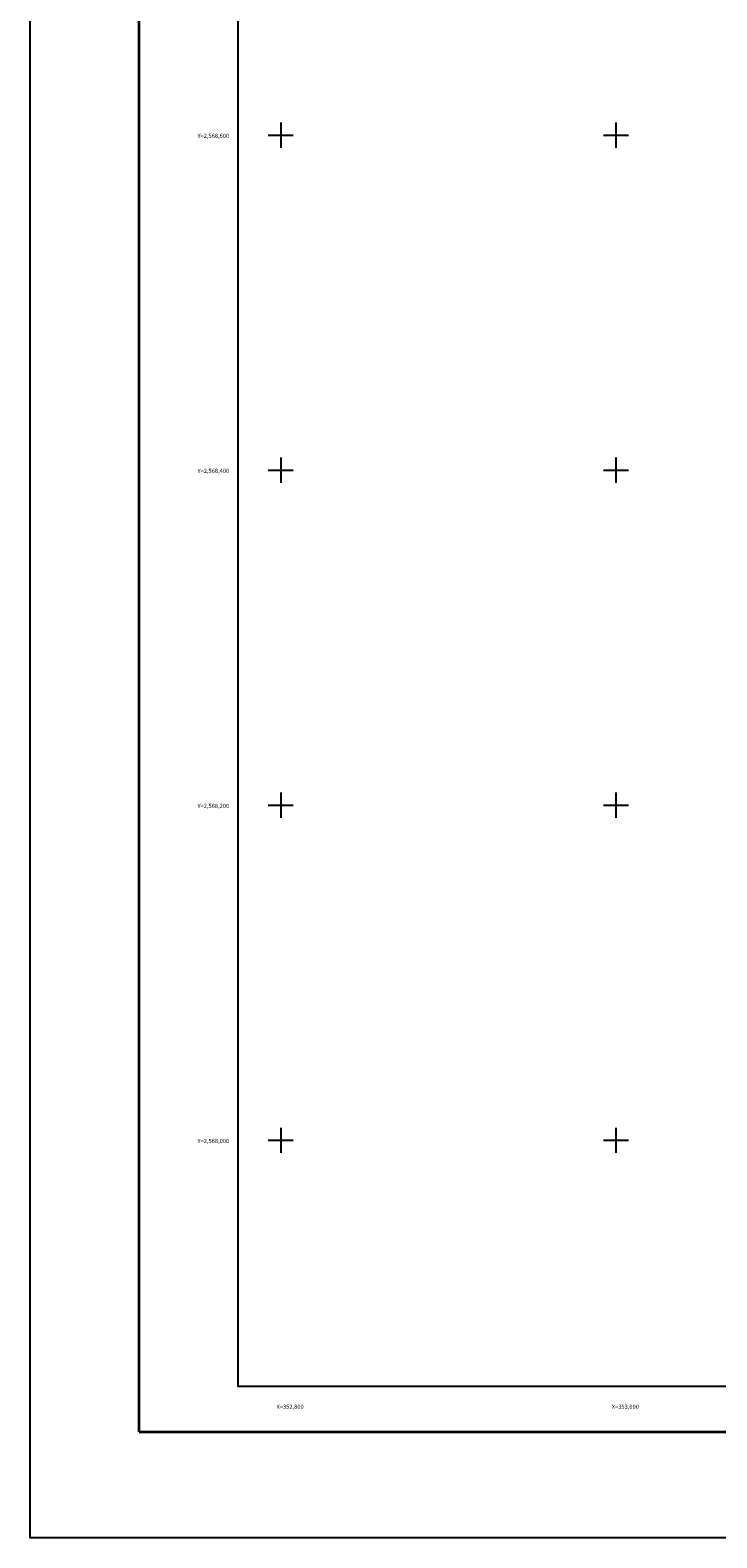
# Model space of a CAD drawing. Units: millimetres. Extents: x 352650 to 355050, y 2567763 to 2569563.
# Drawn here: x 352650 to 353060, y 2567763 to 2568663 of the extents above; entities that cross this region are included whole.
import ezdxf
from ezdxf.enums import TextEntityAlignment as Align

# ---------------------------------------------------------------- set-up
doc = ezdxf.new("R2010")
doc.units = ezdxf.units.MM
for name, color, linetype in [('Cuadricula', 7, 'Continuous'), ('CVL_CUADCON_TIT', 1, 'Continuous'), ('CVL_RET_TX', 7, 'Continuous'), ('CVL_RETUTM', 8, 'Continuous'), ('MARGEN', 7, 'Continuous')]:
    doc.layers.add(name, color=color, linetype=linetype)
doc.styles.add('MONOTXT4', font='MONOTXT4.shx')

msp = doc.modelspace()

# ---------------------------------------------------------------- linework, layer by layer
msp.add_line((352715.45, 2567825.75), (354967.3, 2567825.75))
at = {"layer": 'Cuadricula', "color": 7, "linetype": 'Continuous'}
msp.add_lwpolyline([(352774.69, 2569453.01), (354574.69, 2569453.01), (354574.69, 2567853.01), (352774.69, 2567853.01)], close=True, dxfattribs=at)
msp.add_lwpolyline([(352774.69, 2569453.01), (354574.69, 2569453.01), (354574.69, 2567853.01), (352774.69, 2567853.01)], close=True, dxfattribs=at)
msp.add_lwpolyline([(352774.69, 2569453.01), (354574.69, 2569453.01), (354574.69, 2567853.01), (352774.69, 2567853.01)], close=True, dxfattribs=at)
msp.add_lwpolyline([(352774.69, 2569453.01), (354574.69, 2569453.01), (354574.69, 2567853.01), (352774.69, 2567853.01)], close=True, dxfattribs=at)
at = {"layer": 'CVL_CUADCON_TIT', "color": 7, "elevation": 2.32}
msp.add_lwpolyline([(352650.49, 2569562.65), (355050.49, 2569562.65), (355050.49, 2567762.65), (352650.49, 2567762.65)], close=True, dxfattribs=at)
at = {"layer": 'CVL_CUADCON_TIT', "color": 7, "const_width": 1.6}
msp.add_lwpolyline([(352715.45, 2567825.75), (352715.45, 2569487.06)], dxfattribs=at)
at = {"layer": 'CVL_RETUTM', "color": 8, "linetype": 'Continuous'}
for p, q in [((352792.5, 2568600), (352807.5, 2568600)), ((352800, 2568607.5), (352800, 2568592.5)), ((352992.5, 2568600), (353007.5, 2568600)), ((353000, 2568607.5), (353000, 2568592.5)), ((352800, 2568407.5), (352800, 2568392.5)), ((353000, 2568407.5), (353000, 2568392.5)), ((352792.5, 2568400), (352807.5, 2568400)), ((352992.5, 2568400), (353007.5, 2568400)), ((352800, 2568207.5), (352800, 2568192.5)), ((353000, 2568207.5), (353000, 2568192.5)), ((352792.5, 2568200), (352807.5, 2568200)), ((352992.5, 2568200), (353007.5, 2568200)), ((352800, 2568007.5), (352800, 2567992.5)), ((353000, 2568007.5), (353000, 2567992.5)), ((352792.5, 2568000), (352807.5, 2568000)), ((352992.5, 2568000), (353007.5, 2568000))]:
    msp.add_line(p, q, dxfattribs=at)
at = {"layer": 'MARGEN', "color": 7, "linetype": 'Continuous', "const_width": 1.6}
msp.add_lwpolyline([(352715.45, 2567825.75), (354967.3, 2567825.75)], dxfattribs=at)

# ---------------------------------------------------------------- texts
at = {"layer": 'CVL_RET_TX', "color": 7, "style": 'MONOTXT4'}
for s, p in [('Y=2,568,600', (352769.21, 2568599.59)), ('Y=2,568,400', (352769.21, 2568399.59)), ('Y=2,568,200', (352769.21, 2568199.59)), ('Y=2,568,000', (352769.21, 2567999.59)), ('X=352,800', (352813.68, 2567840.92)), ('X=353,000', (353013.68, 2567840.92))]:
    msp.add_text(s, height=2.5, dxfattribs=at).set_placement(p, align=Align.MIDDLE_RIGHT)

doc.saveas('drawing.dxf')
